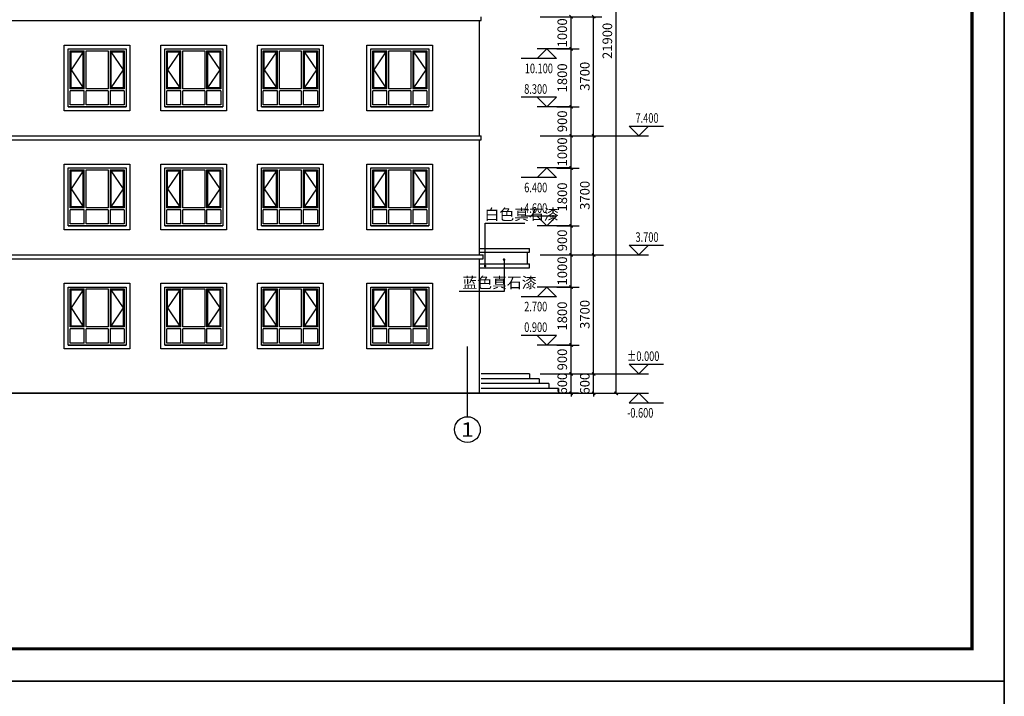
# Model space of a CAD drawing. Extents: x 4811302 to 5194981, y -1995463 to -1590245.
# Drawn here: x 5001855 to 5032433, y -1953938 to -1932915 of the extents above; entities that cross this region are included whole.
import ezdxf
from ezdxf.enums import TextEntityAlignment as Align

# ---------------------------------------------------------------- set-up
doc = ezdxf.new("R2010")
doc.units = 0
doc.header["$LTSCALE"] = 1000
doc.header["$MEASUREMENT"] = 0
doc.layers.get('Defpoints').update_dxf_attribs({"color": 1})
for name, color, linetype in [('AXIS', 3, 'Continuous'), ('AXIS_TEXT', 7, 'Continuous'), ('DIM_ELEV', 3, 'Continuous'), ('DIM_LEAD', 3, 'Continuous'), ('PUB_DIM', 3, 'Continuous'), ('PUB_TEXT', 7, 'Continuous'), ('PUB_TITLE', 4, 'Continuous')]:
    doc.layers.add(name, color=color, linetype=linetype)
doc.layers.add('yichutu', color=7, linetype='Continuous', true_color=0xffffff, plot=False)
doc.styles.add('_TCH_DIM', font='SIMPLEX', dxfattribs={"bigfont": 'GBCBIG'})
doc.styles.add('_TCH_DIM_T3', font='SIMPLEX', dxfattribs={"width": 0.705882, "bigfont": 'GBCBIG'})
doc.styles.add('COMPLEX', font='COMPLEX')
doc.dimstyles.new('_TCH_ARCH&&100', dxfattribs={"dimtxt": 297.5, "dimasz": 100, "dimexe": 250, "dimexo": 300, "dimgap": 126.25, "dimtad": 1, "dimdec": 0, "dimzin": 0, "dimdsep": 46, "dimtxsty": '_TCH_DIM_T3', "dimblk": 'ARCHTICK', "dimcen": 0.09, "dimclrt": 7, "dimazin": 2, "dimtfac": 1, "dimtdec": 0, "dimtix": 1, "dimtmove": 2, "dimatfit": 3, "dimfxl": 0, "dimtolj": 1, "dimtzin": 0, "dimarcsym": 0})

# ---------------------------------------------------------------- blocks, each defined once
blk = doc.blocks.new('yct-891-420-89100-42000-100-2004.0')
at = {"layer": 'yichutu', "color": 7, "true_color": 0xffffff}
blk.add_lwpolyline([(0, 0), (0, 42000), (89100, 42000), (89100, 0)], close=True, dxfattribs=at)
blk = doc.blocks.new('_AXISO')
blk.add_circle((0, 0), 0.5)
at = {"layer": 'AXIS_TEXT', "style": 'COMPLEX', "width": 1.041667}
blk.add_attdef('A', text='', height=0.56, dxfattribs=at).set_placement((-0.25, -0.28), (0.25, -0.28), align=Align.FIT)
blk = doc.blocks.new('C1818')
at = {"color": 5}
for p, q in [((-384865, -10382), (-383065, -10382)), ((-384865, -12182), (-384865, -10382)), ((-383065, -10382), (-383065, -12182)), ((-384805, -10442), (-384365, -10442)), ((-384805, -11622), (-384805, -10442)), ((-384775, -10472), (-384395, -10472)), ((-384775, -11592), (-384775, -10472)), ((-384395, -10472), (-384775, -11032)), ((-384395, -11592), (-384395, -10472)), ((-384365, -11622), (-384365, -10442)), ((-384305, -10442), (-383625, -10442)), ((-384305, -11622), (-384305, -10442)), ((-383625, -10442), (-383625, -11622)), ((-383565, -10442), (-383125, -10442)), ((-383565, -10442), (-383565, -11622)), ((-383535, -10472), (-383155, -10472)), ((-383535, -10472), (-383535, -11592)), ((-383535, -10472), (-383155, -11032)), ((-383155, -10472), (-383155, -11592)), ((-383125, -10442), (-383125, -11622)), ((-384775, -11032), (-384395, -11592)), ((-383155, -11032), (-383535, -11592)), ((-384395, -11592), (-384775, -11592)), ((-383155, -11592), (-383535, -11592)), ((-384365, -11622), (-384805, -11622)), ((-384365, -11682), (-384805, -11682)), ((-384805, -12122), (-384805, -11682)), ((-384365, -12122), (-384365, -11682)), ((-383625, -11622), (-384305, -11622)), ((-383625, -11682), (-384305, -11682)), ((-384305, -12122), (-384305, -11682)), ((-383625, -11682), (-383625, -12122)), ((-383125, -11622), (-383565, -11622)), ((-383565, -11682), (-383565, -12122)), ((-383125, -11682), (-383565, -11682)), ((-383125, -11682), (-383125, -12122)), ((-383065, -12182), (-384865, -12182)), ((-384365, -12122), (-384805, -12122)), ((-383625, -12122), (-384305, -12122)), ((-383125, -12122), (-383565, -12122))]:
    blk.add_line(p, q, dxfattribs=at)
blk = doc.blocks.new('_ArchTick')
at = {"color": 0, "linetype": 'ByBlock', "const_width": 0.4}
blk.add_lwpolyline([(-0.5, -0.5), (0.5, 0.5)], dxfattribs=at)
blk = doc.blocks.new('*D2426')
at = {"layer": 'Defpoints', "color": 0, "transparency": 16777216}
for p in [(5018238, -1943923), (5018980, -1943923), (5018238, -1944523)]:
    blk.add_point(p, dxfattribs=at)
at = {"layer": 'PUB_DIM', "color": 0, "lineweight": -2, "transparency": 16777216}
for p, q in [((5018538, -1943923), (5019230, -1943923)), ((5018980, -1943923), (5018980, -1943823)), ((5018980, -1944523), (5018980, -1943923)), ((5018538, -1944523), (5019230, -1944523)), ((5018980, -1944523), (5018980, -1944623))]:
    blk.add_line(p, q, dxfattribs=at)
at = {"layer": 'PUB_DIM', "color": 0, "lineweight": -2, "transparency": 16777216, "xscale": 100, "yscale": 100, "zscale": 100}
for p, rotation in [((5018980, -1943923), 270), ((5018980, -1944523), 90)]:
    blk.add_blockref('_ArchTick', p, dxfattribs=dict(at, rotation=rotation))
at = {"layer": 'PUB_DIM', "color": 7, "transparency": 16777216, "insert": (5018705, -1944223), "char_height": 297.5, "attachment_point": 5, "rotation": 90, "style": '_TCH_DIM_T3'}
blk.add_mtext('\\A1;600', dxfattribs=at)
blk = doc.blocks.new('*D2427')
at = {"layer": 'Defpoints', "color": 0, "transparency": 16777216}
for p in [(5018238, -1943023), (5018980, -1943023), (5018238, -1943923)]:
    blk.add_point(p, dxfattribs=at)
at = {"layer": 'PUB_DIM', "color": 0, "lineweight": -2, "transparency": 16777216}
for p, q in [((5018538, -1943023), (5019230, -1943023)), ((5018980, -1943923), (5018980, -1943023)), ((5018538, -1943923), (5019230, -1943923))]:
    blk.add_line(p, q, dxfattribs=at)
at = {"layer": 'PUB_DIM', "color": 0, "lineweight": -2, "transparency": 16777216, "xscale": 100, "yscale": 100, "zscale": 100}
for p, rotation in [((5018980, -1943023), 90), ((5018980, -1943923), 270)]:
    blk.add_blockref('_ArchTick', p, dxfattribs=dict(at, rotation=rotation))
at = {"layer": 'PUB_DIM', "color": 7, "transparency": 16777216, "insert": (5018705, -1943473), "char_height": 297.5, "attachment_point": 5, "rotation": 90, "style": '_TCH_DIM_T3'}
blk.add_mtext('\\A1;900', dxfattribs=at)
blk = doc.blocks.new('*D2428')
at = {"layer": 'Defpoints', "color": 0, "transparency": 16777216}
for p in [(5018238, -1941223), (5018980, -1941223), (5018238, -1943023)]:
    blk.add_point(p, dxfattribs=at)
at = {"layer": 'PUB_DIM', "color": 0, "lineweight": -2, "transparency": 16777216}
for p, q in [((5018538, -1941223), (5019230, -1941223)), ((5018980, -1943023), (5018980, -1941223)), ((5018538, -1943023), (5019230, -1943023))]:
    blk.add_line(p, q, dxfattribs=at)
at = {"layer": 'PUB_DIM', "color": 0, "lineweight": -2, "transparency": 16777216, "xscale": 100, "yscale": 100, "zscale": 100}
for p, rotation in [((5018980, -1941223), 90), ((5018980, -1943023), 270)]:
    blk.add_blockref('_ArchTick', p, dxfattribs=dict(at, rotation=rotation))
at = {"layer": 'PUB_DIM', "color": 7, "transparency": 16777216, "insert": (5018705, -1942123), "char_height": 297.5, "attachment_point": 5, "rotation": 90, "style": '_TCH_DIM_T3'}
blk.add_mtext('\\A1;1800', dxfattribs=at)
blk = doc.blocks.new('*D2429')
at = {"layer": 'Defpoints', "color": 0, "transparency": 16777216}
for p in [(5018238, -1940223), (5018980, -1940223), (5018238, -1941223)]:
    blk.add_point(p, dxfattribs=at)
at = {"layer": 'PUB_DIM', "color": 0, "lineweight": -2, "transparency": 16777216}
for p, q in [((5018538, -1940223), (5019230, -1940223)), ((5018980, -1941223), (5018980, -1940223)), ((5018538, -1941223), (5019230, -1941223))]:
    blk.add_line(p, q, dxfattribs=at)
at = {"layer": 'PUB_DIM', "color": 0, "lineweight": -2, "transparency": 16777216, "xscale": 100, "yscale": 100, "zscale": 100}
for p, rotation in [((5018980, -1940223), 90), ((5018980, -1941223), 270)]:
    blk.add_blockref('_ArchTick', p, dxfattribs=dict(at, rotation=rotation))
at = {"layer": 'PUB_DIM', "color": 7, "transparency": 16777216, "insert": (5018705, -1940723), "char_height": 297.5, "attachment_point": 5, "rotation": 90, "style": '_TCH_DIM_T3'}
blk.add_mtext('\\A1;1000', dxfattribs=at)
blk = doc.blocks.new('*D2430')
at = {"layer": 'Defpoints', "color": 0, "transparency": 16777216}
for p in [(5018238, -1939323), (5018980, -1939323), (5018238, -1940223)]:
    blk.add_point(p, dxfattribs=at)
at = {"layer": 'PUB_DIM', "color": 0, "lineweight": -2, "transparency": 16777216}
for p, q in [((5018538, -1939323), (5019230, -1939323)), ((5018980, -1940223), (5018980, -1939323)), ((5018538, -1940223), (5019230, -1940223))]:
    blk.add_line(p, q, dxfattribs=at)
at = {"layer": 'PUB_DIM', "color": 0, "lineweight": -2, "transparency": 16777216, "xscale": 100, "yscale": 100, "zscale": 100}
for p, rotation in [((5018980, -1939323), 90), ((5018980, -1940223), 270)]:
    blk.add_blockref('_ArchTick', p, dxfattribs=dict(at, rotation=rotation))
at = {"layer": 'PUB_DIM', "color": 7, "transparency": 16777216, "insert": (5018705, -1939773), "char_height": 297.5, "attachment_point": 5, "rotation": 90, "style": '_TCH_DIM_T3'}
blk.add_mtext('\\A1;900', dxfattribs=at)
blk = doc.blocks.new('*D2431')
at = {"layer": 'Defpoints', "color": 0, "transparency": 16777216}
for p in [(5018238, -1937523), (5018980, -1937523), (5018238, -1939323)]:
    blk.add_point(p, dxfattribs=at)
at = {"layer": 'PUB_DIM', "color": 0, "lineweight": -2, "transparency": 16777216}
for p, q in [((5018538, -1937523), (5019230, -1937523)), ((5018980, -1939323), (5018980, -1937523)), ((5018538, -1939323), (5019230, -1939323))]:
    blk.add_line(p, q, dxfattribs=at)
at = {"layer": 'PUB_DIM', "color": 0, "lineweight": -2, "transparency": 16777216, "xscale": 100, "yscale": 100, "zscale": 100}
for p, rotation in [((5018980, -1937523), 90), ((5018980, -1939323), 270)]:
    blk.add_blockref('_ArchTick', p, dxfattribs=dict(at, rotation=rotation))
at = {"layer": 'PUB_DIM', "color": 7, "transparency": 16777216, "insert": (5018705, -1938423), "char_height": 297.5, "attachment_point": 5, "rotation": 90, "style": '_TCH_DIM_T3'}
blk.add_mtext('\\A1;1800', dxfattribs=at)
blk = doc.blocks.new('*D2432')
at = {"layer": 'Defpoints', "color": 0, "transparency": 16777216}
for p in [(5018238, -1936523), (5018980, -1936523), (5018238, -1937523)]:
    blk.add_point(p, dxfattribs=at)
at = {"layer": 'PUB_DIM', "color": 0, "lineweight": -2, "transparency": 16777216}
for p, q in [((5018538, -1936523), (5019230, -1936523)), ((5018980, -1937523), (5018980, -1936523)), ((5018538, -1937523), (5019230, -1937523))]:
    blk.add_line(p, q, dxfattribs=at)
at = {"layer": 'PUB_DIM', "color": 0, "lineweight": -2, "transparency": 16777216, "xscale": 100, "yscale": 100, "zscale": 100}
for p, rotation in [((5018980, -1936523), 90), ((5018980, -1937523), 270)]:
    blk.add_blockref('_ArchTick', p, dxfattribs=dict(at, rotation=rotation))
at = {"layer": 'PUB_DIM', "color": 7, "transparency": 16777216, "insert": (5018705, -1937023), "char_height": 297.5, "attachment_point": 5, "rotation": 90, "style": '_TCH_DIM_T3'}
blk.add_mtext('\\A1;1000', dxfattribs=at)
blk = doc.blocks.new('*D2433')
at = {"layer": 'Defpoints', "color": 0, "transparency": 16777216}
for p in [(5018238, -1935623), (5018980, -1935623), (5018238, -1936523)]:
    blk.add_point(p, dxfattribs=at)
at = {"layer": 'PUB_DIM', "color": 0, "lineweight": -2, "transparency": 16777216}
for p, q in [((5018538, -1935623), (5019230, -1935623)), ((5018980, -1936523), (5018980, -1935623)), ((5018538, -1936523), (5019230, -1936523))]:
    blk.add_line(p, q, dxfattribs=at)
at = {"layer": 'PUB_DIM', "color": 0, "lineweight": -2, "transparency": 16777216, "xscale": 100, "yscale": 100, "zscale": 100}
for p, rotation in [((5018980, -1935623), 90), ((5018980, -1936523), 270)]:
    blk.add_blockref('_ArchTick', p, dxfattribs=dict(at, rotation=rotation))
at = {"layer": 'PUB_DIM', "color": 7, "transparency": 16777216, "insert": (5018705, -1936073), "char_height": 297.5, "attachment_point": 5, "rotation": 90, "style": '_TCH_DIM_T3'}
blk.add_mtext('\\A1;900', dxfattribs=at)
blk = doc.blocks.new('*D2434')
at = {"layer": 'Defpoints', "color": 0, "transparency": 16777216}
for p in [(5018238, -1933823), (5018980, -1933823), (5018238, -1935623)]:
    blk.add_point(p, dxfattribs=at)
at = {"layer": 'PUB_DIM', "color": 0, "lineweight": -2, "transparency": 16777216}
for p, q in [((5018538, -1933823), (5019230, -1933823)), ((5018980, -1935623), (5018980, -1933823)), ((5018538, -1935623), (5019230, -1935623))]:
    blk.add_line(p, q, dxfattribs=at)
at = {"layer": 'PUB_DIM', "color": 0, "lineweight": -2, "transparency": 16777216, "xscale": 100, "yscale": 100, "zscale": 100}
for p, rotation in [((5018980, -1933823), 90), ((5018980, -1935623), 270)]:
    blk.add_blockref('_ArchTick', p, dxfattribs=dict(at, rotation=rotation))
at = {"layer": 'PUB_DIM', "color": 7, "transparency": 16777216, "insert": (5018705, -1934723), "char_height": 297.5, "attachment_point": 5, "rotation": 90, "style": '_TCH_DIM_T3'}
blk.add_mtext('\\A1;1800', dxfattribs=at)
blk = doc.blocks.new('*D2435')
at = {"layer": 'Defpoints', "color": 0, "transparency": 16777216}
for p in [(5018238, -1932823), (5018980, -1932823), (5018238, -1933823)]:
    blk.add_point(p, dxfattribs=at)
at = {"layer": 'PUB_DIM', "color": 0, "lineweight": -2, "transparency": 16777216}
for p, q in [((5018538, -1932823), (5019230, -1932823)), ((5018980, -1933823), (5018980, -1932823)), ((5018538, -1933823), (5019230, -1933823))]:
    blk.add_line(p, q, dxfattribs=at)
at = {"layer": 'PUB_DIM', "color": 0, "lineweight": -2, "transparency": 16777216, "xscale": 100, "yscale": 100, "zscale": 100}
for p, rotation in [((5018980, -1932823), 90), ((5018980, -1933823), 270)]:
    blk.add_blockref('_ArchTick', p, dxfattribs=dict(at, rotation=rotation))
at = {"layer": 'PUB_DIM', "color": 7, "transparency": 16777216, "insert": (5018705, -1933323), "char_height": 297.5, "attachment_point": 5, "rotation": 90, "style": '_TCH_DIM_T3'}
blk.add_mtext('\\A1;1000', dxfattribs=at)
blk = doc.blocks.new('*D2444')
at = {"layer": 'Defpoints', "color": 0, "transparency": 16777216}
for p in [(5017720, -1943923), (5019680, -1943923), (5017720, -1944523)]:
    blk.add_point(p, dxfattribs=at)
at = {"layer": 'PUB_DIM', "color": 0, "lineweight": -2, "transparency": 16777216}
for p, q in [((5018020, -1943923), (5019930, -1943923)), ((5019680, -1943923), (5019680, -1943823)), ((5019680, -1944523), (5019680, -1943923)), ((5018020, -1944523), (5019930, -1944523)), ((5019680, -1944523), (5019680, -1944623))]:
    blk.add_line(p, q, dxfattribs=at)
at = {"layer": 'PUB_DIM', "color": 0, "lineweight": -2, "transparency": 16777216, "xscale": 100, "yscale": 100, "zscale": 100}
for p, rotation in [((5019680, -1943923), 270), ((5019680, -1944523), 90)]:
    blk.add_blockref('_ArchTick', p, dxfattribs=dict(at, rotation=rotation))
at = {"layer": 'PUB_DIM', "color": 7, "transparency": 16777216, "insert": (5019405, -1944223), "char_height": 297.5, "attachment_point": 5, "rotation": 90, "style": '_TCH_DIM_T3'}
blk.add_mtext('\\A1;600', dxfattribs=at)
blk = doc.blocks.new('*D2445')
at = {"layer": 'Defpoints', "color": 0, "transparency": 16777216}
for p in [(5017720, -1940223), (5019680, -1940223), (5017720, -1943923)]:
    blk.add_point(p, dxfattribs=at)
at = {"layer": 'PUB_DIM', "color": 0, "lineweight": -2, "transparency": 16777216}
for p, q in [((5018020, -1940223), (5019930, -1940223)), ((5019680, -1943923), (5019680, -1940223)), ((5018020, -1943923), (5019930, -1943923))]:
    blk.add_line(p, q, dxfattribs=at)
at = {"layer": 'PUB_DIM', "color": 0, "lineweight": -2, "transparency": 16777216, "xscale": 100, "yscale": 100, "zscale": 100}
for p, rotation in [((5019680, -1940223), 90), ((5019680, -1943923), 270)]:
    blk.add_blockref('_ArchTick', p, dxfattribs=dict(at, rotation=rotation))
at = {"layer": 'PUB_DIM', "color": 7, "transparency": 16777216, "insert": (5019405, -1942073), "char_height": 297.5, "attachment_point": 5, "rotation": 90, "style": '_TCH_DIM_T3'}
blk.add_mtext('\\A1;3700', dxfattribs=at)
blk = doc.blocks.new('*D2446')
at = {"layer": 'Defpoints', "color": 0, "transparency": 16777216}
for p in [(5017720, -1936523), (5019680, -1936523), (5017720, -1940223)]:
    blk.add_point(p, dxfattribs=at)
at = {"layer": 'PUB_DIM', "color": 0, "lineweight": -2, "transparency": 16777216}
for p, q in [((5018020, -1936523), (5019930, -1936523)), ((5019680, -1940223), (5019680, -1936523)), ((5018020, -1940223), (5019930, -1940223))]:
    blk.add_line(p, q, dxfattribs=at)
at = {"layer": 'PUB_DIM', "color": 0, "lineweight": -2, "transparency": 16777216, "xscale": 100, "yscale": 100, "zscale": 100}
for p, rotation in [((5019680, -1936523), 90), ((5019680, -1940223), 270)]:
    blk.add_blockref('_ArchTick', p, dxfattribs=dict(at, rotation=rotation))
at = {"layer": 'PUB_DIM', "color": 7, "transparency": 16777216, "insert": (5019405, -1938373), "char_height": 297.5, "attachment_point": 5, "rotation": 90, "style": '_TCH_DIM_T3'}
blk.add_mtext('\\A1;3700', dxfattribs=at)
blk = doc.blocks.new('*D2447')
at = {"layer": 'Defpoints', "color": 0, "transparency": 16777216}
for p in [(5017720, -1932823), (5019680, -1932823), (5017720, -1936523)]:
    blk.add_point(p, dxfattribs=at)
at = {"layer": 'PUB_DIM', "color": 0, "lineweight": -2, "transparency": 16777216}
for p, q in [((5018020, -1932823), (5019930, -1932823)), ((5019680, -1936523), (5019680, -1932823)), ((5018020, -1936523), (5019930, -1936523))]:
    blk.add_line(p, q, dxfattribs=at)
at = {"layer": 'PUB_DIM', "color": 0, "lineweight": -2, "transparency": 16777216, "xscale": 100, "yscale": 100, "zscale": 100}
for p, rotation in [((5019680, -1932823), 90), ((5019680, -1936523), 270)]:
    blk.add_blockref('_ArchTick', p, dxfattribs=dict(at, rotation=rotation))
at = {"layer": 'PUB_DIM', "color": 7, "transparency": 16777216, "insert": (5019405, -1934673), "char_height": 297.5, "attachment_point": 5, "rotation": 90, "style": '_TCH_DIM_T3'}
blk.add_mtext('\\A1;3700', dxfattribs=at)
blk = doc.blocks.new('*D2451')
at = {"layer": 'Defpoints', "color": 0, "transparency": 16777216}
for p in [(5017720, -1922623), (5020380, -1922623), (5017720, -1944523)]:
    blk.add_point(p, dxfattribs=at)
at = {"layer": 'PUB_DIM', "color": 0, "lineweight": -2, "transparency": 16777216}
for p, q in [((5018020, -1922623), (5020630, -1922623)), ((5020380, -1944523), (5020380, -1922623)), ((5018020, -1944523), (5020630, -1944523))]:
    blk.add_line(p, q, dxfattribs=at)
at = {"layer": 'PUB_DIM', "color": 0, "lineweight": -2, "transparency": 16777216, "xscale": 100, "yscale": 100, "zscale": 100}
for p, rotation in [((5020380, -1922623), 90), ((5020380, -1944523), 270)]:
    blk.add_blockref('_ArchTick', p, dxfattribs=dict(at, rotation=rotation))
at = {"layer": 'PUB_DIM', "color": 7, "transparency": 16777216, "insert": (5020105, -1933573), "char_height": 297.5, "attachment_point": 5, "rotation": 90, "style": '_TCH_DIM_T3'}
blk.add_mtext('\\A1;21900', dxfattribs=at)

msp = doc.modelspace()

# ---------------------------------------------------------------- linework, layer by layer
at = {"color": 0}
for p, q in [((4952410.3, -1932942.6), (5016190.3, -1932942.6)), ((5016130.3, -1936522.6), (5016130.3, -1932942.6)), ((5016190.3, -1932942.6), (5016190.3, -1932822.6)), ((4952410.3, -1936522.6), (5016190.3, -1936522.6)), ((4952410.3, -1936642.6), (5016190.3, -1936642.6)), ((5016130.3, -1940222.6), (5016130.3, -1936642.6)), ((5016190.3, -1936642.6), (5016190.3, -1936522.6)), ((4952410.3, -1940222.6), (5016244.8, -1940222.6)), ((4952410.3, -1940342.6), (5016244.8, -1940342.6)), ((5016130.3, -1944522.6), (5016130.3, -1940342.6)), ((5016244.8, -1940342.6), (5016244.8, -1940222.6)), ((5016244.8, -1940342.6), (5016244.8, -1940222.6)), ((5016244.8, -1940342.6), (5016244.8, -1940222.6))]:
    msp.add_line(p, q, dxfattribs=at)
at = {"color": 2}
for p, q in [((5003360.3, -1933822.6), (5005160.3, -1933822.6)), ((5006360.3, -1933822.6), (5008160.3, -1933822.6)), ((5009360.3, -1933822.6), (5011160.3, -1933822.6)), ((5012760.3, -1933822.6), (5014560.3, -1933822.6)), ((5003360.3, -1935622.6), (5005160.3, -1935622.6)), ((5006360.3, -1935622.6), (5008160.3, -1935622.6)), ((5009360.3, -1935622.6), (5011160.3, -1935622.6)), ((5012760.3, -1935622.6), (5014560.3, -1935622.6)), ((5003360.3, -1937522.6), (5005160.3, -1937522.6)), ((5006360.3, -1937522.6), (5008160.3, -1937522.6)), ((5009360.3, -1937522.6), (5011160.3, -1937522.6)), ((5012760.3, -1937522.6), (5014560.3, -1937522.6)), ((5003360.3, -1939322.6), (5005160.3, -1939322.6)), ((5006360.3, -1939322.6), (5008160.3, -1939322.6)), ((5009360.3, -1939322.6), (5011160.3, -1939322.6)), ((5012760.3, -1939322.6), (5014560.3, -1939322.6)), ((5003360.3, -1941222.6), (5005160.3, -1941222.6)), ((5006360.3, -1941222.6), (5008160.3, -1941222.6)), ((5009360.3, -1941222.6), (5011160.3, -1941222.6)), ((5012760.3, -1941222.6), (5014560.3, -1941222.6)), ((5003360.3, -1943022.6), (5005160.3, -1943022.6)), ((5006360.3, -1943022.6), (5008160.3, -1943022.6)), ((5009360.3, -1943022.6), (5011160.3, -1943022.6)), ((5012760.3, -1943022.6), (5014560.3, -1943022.6)), ((5017684.8, -1943922.6), (5016184.8, -1943922.6)), ((5017984.8, -1944072.6), (5016184.8, -1944072.6)), ((5017684.8, -1943922.6), (5017684.8, -1944072.6)), ((5017984.8, -1944072.6), (5017984.8, -1944222.6)), ((5018284.8, -1944222.6), (5016184.8, -1944222.6)), ((5018584.8, -1944372.6), (5016184.8, -1944372.6)), ((5018284.8, -1944222.6), (5018284.8, -1944372.6)), ((5018584.8, -1944372.6), (5018584.8, -1944521.6)), ((5018584.8, -1944522.6), (5016184.8, -1944522.6)), ((5018584.8, -1944521.6), (5018584.8, -1944522.6))]:
    msp.add_line(p, q, dxfattribs=at)
for p, q in [((5016130.3, -1940022.6), (5017690.3, -1940022.6)), ((5016130.3, -1940142.6), (5017690.3, -1940142.6)), ((5017630.3, -1940502.6), (5017630.3, -1940142.6)), ((5017690.3, -1940142.6), (5017690.3, -1940022.6)), ((5016130.3, -1940502.6), (5017690.3, -1940502.6)), ((5016130.3, -1940622.6), (5017690.3, -1940622.6)), ((5017690.3, -1940622.6), (5017690.3, -1940502.6))]:
    msp.add_line(p, q)
for points in [[(5003240.3, -1933702.6), (5005280.3, -1933702.6), (5005280.3, -1935742.6), (5003240.3, -1935742.6)], [(5006240.3, -1933702.6), (5008280.3, -1933702.6), (5008280.3, -1935742.6), (5006240.3, -1935742.6)], [(5009240.3, -1933702.6), (5011280.3, -1933702.6), (5011280.3, -1935742.6), (5009240.3, -1935742.6)], [(5012640.3, -1933702.6), (5014680.3, -1933702.6), (5014680.3, -1935742.6), (5012640.3, -1935742.6)], [(5003360.3, -1933822.6), (5005160.3, -1933822.6), (5005160.3, -1935622.6), (5003360.3, -1935622.6)], [(5006360.3, -1933822.6), (5008160.3, -1933822.6), (5008160.3, -1935622.6), (5006360.3, -1935622.6)], [(5009360.3, -1933822.6), (5011160.3, -1933822.6), (5011160.3, -1935622.6), (5009360.3, -1935622.6)], [(5012760.3, -1933822.6), (5014560.3, -1933822.6), (5014560.3, -1935622.6), (5012760.3, -1935622.6)], [(5003240.3, -1937402.6), (5005280.3, -1937402.6), (5005280.3, -1939442.6), (5003240.3, -1939442.6)], [(5003360.3, -1937522.6), (5005160.3, -1937522.6), (5005160.3, -1939322.6), (5003360.3, -1939322.6)], [(5006240.3, -1937402.6), (5008280.3, -1937402.6), (5008280.3, -1939442.6), (5006240.3, -1939442.6)], [(5006360.3, -1937522.6), (5008160.3, -1937522.6), (5008160.3, -1939322.6), (5006360.3, -1939322.6)], [(5009240.3, -1937402.6), (5011280.3, -1937402.6), (5011280.3, -1939442.6), (5009240.3, -1939442.6)], [(5009360.3, -1937522.6), (5011160.3, -1937522.6), (5011160.3, -1939322.6), (5009360.3, -1939322.6)], [(5012640.3, -1937402.6), (5014680.3, -1937402.6), (5014680.3, -1939442.6), (5012640.3, -1939442.6)], [(5012760.3, -1937522.6), (5014560.3, -1937522.6), (5014560.3, -1939322.6), (5012760.3, -1939322.6)], [(5003240.3, -1941102.6), (5005280.3, -1941102.6), (5005280.3, -1943142.6), (5003240.3, -1943142.6)], [(5003360.3, -1941222.6), (5005160.3, -1941222.6), (5005160.3, -1943022.6), (5003360.3, -1943022.6)], [(5006240.3, -1941102.6), (5008280.3, -1941102.6), (5008280.3, -1943142.6), (5006240.3, -1943142.6)], [(5006360.3, -1941222.6), (5008160.3, -1941222.6), (5008160.3, -1943022.6), (5006360.3, -1943022.6)], [(5009240.3, -1941102.6), (5011280.3, -1941102.6), (5011280.3, -1943142.6), (5009240.3, -1943142.6)], [(5009360.3, -1941222.6), (5011160.3, -1941222.6), (5011160.3, -1943022.6), (5009360.3, -1943022.6)], [(5012640.3, -1941102.6), (5014680.3, -1941102.6), (5014680.3, -1943142.6), (5012640.3, -1943142.6)], [(5012760.3, -1941222.6), (5014560.3, -1941222.6), (5014560.3, -1943022.6), (5012760.3, -1943022.6)]]:
    msp.add_lwpolyline(points, close=True)
at = {"const_width": 50}
msp.add_lwpolyline([(4949913.8, -1944522.6), (5019211.6, -1944522.6)], dxfattribs=at)
at = {"layer": 'AXIS'}
msp.add_line((5015760.3, -1945251), (5015760.3, -1943073), dxfattribs=at)
at = {"layer": 'DIM_ELEV'}
for p, q in [((5018222.5, -1933822.6), (5017922.5, -1934122.6)), ((5018979.9, -1933822.6), (5017922.5, -1933822.6)), ((5018222.5, -1933822.6), (5018522.5, -1934122.6)), ((5018522.5, -1934122.6), (5017427.1, -1934122.6)), ((5018522.5, -1935322.6), (5017427.1, -1935322.6)), ((5018222.5, -1935622.6), (5017922.5, -1935322.6)), ((5018222.5, -1935622.6), (5018522.5, -1935322.6)), ((5018979.9, -1935622.6), (5017922.5, -1935622.6)), ((5021079.9, -1936522.6), (5020779.9, -1936222.6)), ((5020779.9, -1936222.6), (5021849.3, -1936222.6)), ((5021079.9, -1936522.6), (5021379.9, -1936222.6)), ((5019679.9, -1936522.6), (5021379.9, -1936522.6)), ((5018222.5, -1937522.6), (5017922.5, -1937822.6)), ((5018979.9, -1937522.6), (5017922.5, -1937522.6)), ((5018222.5, -1937522.6), (5018522.5, -1937822.6)), ((5018522.5, -1937822.6), (5017427.1, -1937822.6)), ((5018522.5, -1939022.6), (5017427.1, -1939022.6)), ((5018222.5, -1939322.6), (5017922.5, -1939022.6)), ((5018222.5, -1939322.6), (5018522.5, -1939022.6)), ((5018979.9, -1939322.6), (5017922.5, -1939322.6)), ((5021079.9, -1940222.6), (5020779.9, -1939922.6)), ((5020779.9, -1939922.6), (5021849.3, -1939922.6)), ((5021079.9, -1940222.6), (5021379.9, -1939922.6)), ((5019679.9, -1940222.6), (5021379.9, -1940222.6)), ((5018222.5, -1941222.6), (5017922.5, -1941522.6)), ((5018979.9, -1941222.6), (5017922.5, -1941222.6)), ((5018222.5, -1941222.6), (5018522.5, -1941522.6)), ((5018522.5, -1941522.6), (5017427.1, -1941522.6)), ((5018522.5, -1942722.6), (5017427.1, -1942722.6)), ((5018222.5, -1943022.6), (5017922.5, -1942722.6)), ((5018222.5, -1943022.6), (5018522.5, -1942722.6)), ((5018979.9, -1943022.6), (5017922.5, -1943022.6)), ((5021079.9, -1943922.6), (5020779.9, -1943622.6)), ((5020779.9, -1943622.6), (5021849.3, -1943622.6)), ((5021079.9, -1943922.6), (5021379.9, -1943622.6)), ((5019679.9, -1943922.6), (5021379.9, -1943922.6)), ((5019679.9, -1944522.6), (5021379.9, -1944522.6)), ((5021079.9, -1944522.6), (5020779.9, -1944822.6)), ((5021079.9, -1944522.6), (5021379.9, -1944822.6)), ((5020779.9, -1944822.6), (5021849.3, -1944822.6))]:
    msp.add_line(p, q, dxfattribs=at)
at = {"layer": 'DIM_LEAD'}
for p, q in [((5016309.3, -1940568), (5016309.3, -1939240.5)), ((5016309.3, -1939240.5), (5017540.2, -1939240.5)), ((5016897.4, -1940369.2), (5016897.4, -1941357.4)), ((5016897.4, -1941357.4), (5015498.3, -1941357.4))]:
    msp.add_line(p, q, dxfattribs=at)
at = {"layer": 'DIM_LEAD', "const_width": 40}
for points in [[(5016897.4, -1940349.2, 1), (5016897.4, -1940389.2, 1)], [(5016309.3, -1940588, 1), (5016309.3, -1940548, 1)]]:
    msp.add_lwpolyline(points, format="xyb", close=True, dxfattribs=at)
at = {"layer": 'PUB_TITLE', "color": 4}
for points in [[(4943332.9, -1953462.6), (5032432.9, -1953462.6), (5032432.9, -1911462.6), (4943332.9, -1911462.6)], [(4943332.9, -1995462.6), (5032432.9, -1995462.6), (5032432.9, -1953462.6), (4943332.9, -1953462.6)]]:
    msp.add_lwpolyline(points, close=True, dxfattribs=at)
at = {"layer": 'PUB_TITLE', "color": 4, "const_width": 100}
msp.add_lwpolyline([(4945832.9, -1952462.6), (5031432.9, -1952462.6), (5031432.9, -1912462.6), (4945832.9, -1912462.6)], close=True, dxfattribs=at)

# ---------------------------------------------------------------- block references
at = {"color": 5}
for p in [(5388225.3, -1923440.2), (5391225.3, -1923440.2), (5394225.3, -1923440.2), (5397625.3, -1923440.2), (5388225.3, -1927140.2), (5391225.3, -1927140.2), (5394225.3, -1927140.2), (5397625.3, -1927140.2), (5388225.3, -1930840.2), (5391225.3, -1930840.2), (5394225.3, -1930840.2), (5397625.3, -1930840.2)]:
    msp.add_blockref('C1818', p, dxfattribs=at)
at = {"layer": 'AXIS'}
ref = msp.add_blockref('_AXISO', (5015760.3, -1945651), dxfattribs=dict(at, xscale=800, yscale=800, zscale=800))
ref.add_attrib('A', '1', dxfattribs={"layer": 'AXIS_TEXT', "height": 448, "style": 'COMPLEX', "width": 2.083333}).set_placement((5015560.3, -1945875), (5015960.3, -1945875), align=Align.FIT)
at = {"layer": 'yichutu'}
for p in [(4943332.9, -1953462.6), (4943332.9, -1995462.6)]:
    msp.add_blockref('yct-891-420-89100-42000-100-2004.0', p, dxfattribs=at)

# ---------------------------------------------------------------- texts
at = {"layer": 'PUB_TEXT', "style": '_TCH_DIM', "width": 0.705882}
for s, p in [('10.100', (5017541.1, -1934577.6)), ('8.300', (5017523.1, -1935217.6)), ('7.400', (5020979.3, -1936117.6)), ('6.400', (5017523.1, -1938277.6)), ('4.600', (5017523.1, -1938917.6)), ('3.700', (5020979.3, -1939817.6)), ('2.700', (5017523.1, -1941977.6)), ('0.900', (5017523.1, -1942617.6)), ('%%P0.000', (5020719.3, -1943517.6)), ('-0.600', (5020719.3, -1945277.6))]:
    msp.add_text(s, height=297.5, dxfattribs=at).set_placement(p)
at = {"layer": 'PUB_TEXT', "style": '_TCH_DIM'}
for s, p in [('白色真石漆', (5016288.4, -1939135.5)), ('蓝色真石漆', (5015603.3, -1941252.4))]:
    msp.add_text(s, height=337.59, dxfattribs=at).set_placement(p)

# ---------------------------------------------------------------- dimensions: what is measured, and where the dimension line sits
at = {"layer": 'PUB_DIM'}
for p1, p2, distance, picture, middle in [((5017720.3, -1944522.6), (5017720.3, -1922622.6), -2659.5, '*D2451', (5020104.9, -1933572.6)), ((5017720.3, -1936522.6), (5017720.3, -1932822.6), -1959.5, '*D2447', (5019404.9, -1934672.6)), ((5018238.4, -1933822.6), (5018238.4, -1932822.6), -741.5, '*D2435', (5018704.9, -1933322.6)), ((5018238.4, -1935622.6), (5018238.4, -1933822.6), -741.5, '*D2434', (5018704.9, -1934722.6)), ((5018238.4, -1936522.6), (5018238.4, -1935622.6), -741.5, '*D2433', (5018704.9, -1936072.6)), ((5017720.3, -1940222.6), (5017720.3, -1936522.6), -1959.5, '*D2446', (5019404.9, -1938372.6)), ((5018238.4, -1937522.6), (5018238.4, -1936522.6), -741.5, '*D2432', (5018704.9, -1937022.6)), ((5018238.4, -1939322.6), (5018238.4, -1937522.6), -741.5, '*D2431', (5018704.9, -1938422.6)), ((5018238.4, -1940222.6), (5018238.4, -1939322.6), -741.5, '*D2430', (5018704.9, -1939772.6)), ((5017720.3, -1943922.6), (5017720.3, -1940222.6), -1959.5, '*D2445', (5019404.9, -1942072.6)), ((5018238.4, -1941222.6), (5018238.4, -1940222.6), -741.5, '*D2429', (5018704.9, -1940722.6)), ((5018238.4, -1943022.6), (5018238.4, -1941222.6), -741.5, '*D2428', (5018704.9, -1942122.6)), ((5018238.4, -1943922.6), (5018238.4, -1943022.6), -741.5, '*D2427', (5018704.9, -1943472.6)), ((5017720.3, -1944522.6), (5017720.3, -1943922.6), -1959.5, '*D2444', (5019404.9, -1944222.6)), ((5018238.4, -1944522.6), (5018238.4, -1943922.6), -741.5, '*D2426', (5018704.9, -1944222.6))]:
    dim = msp.add_aligned_dim(p1=p1, p2=p2, distance=distance, dimstyle='_TCH_ARCH&&100', dxfattribs=at)
    dim.commit()
    dim.dimension.update_dxf_attribs({"geometry": picture, "text_midpoint": middle})

doc.saveas('drawing.dxf')
